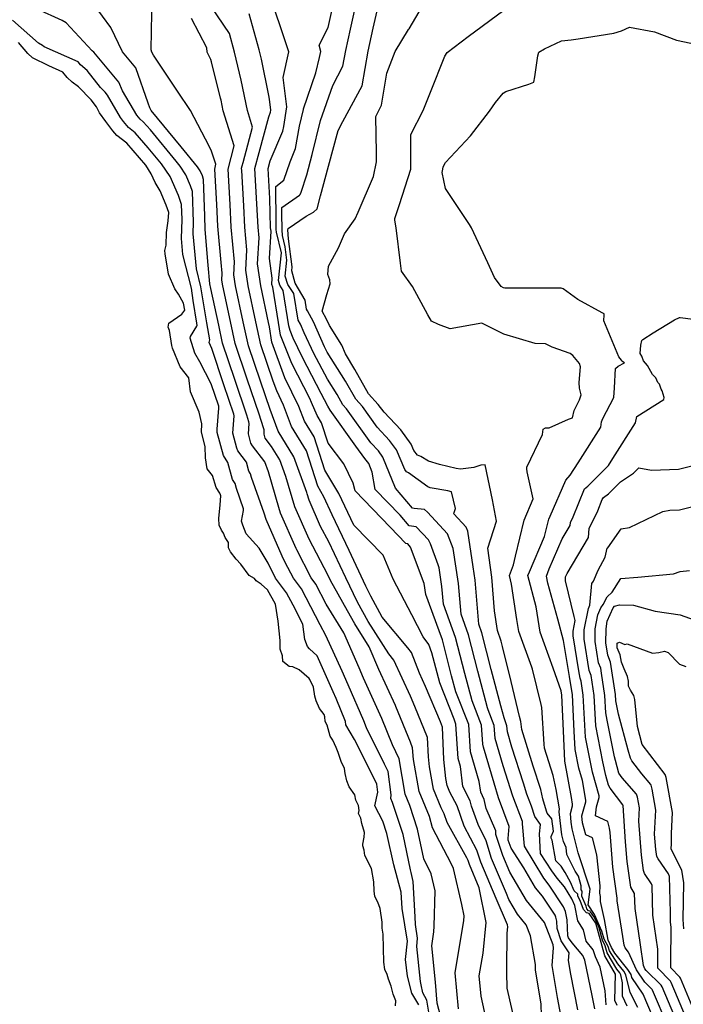
# Model space of a CAD drawing. Units: inches. Extents: x 456874 to 477252, y 5411862 to 5429208.
# Drawn here: x 471389 to 471843, y 5413469 to 5414142 of the extents above; entities that cross this region are included whole.
import ezdxf

# ---------------------------------------------------------------- set-up
doc = ezdxf.new("R2010")
doc.units = ezdxf.units.IN
doc.header["$MEASUREMENT"] = 0
doc.layers.add('GL_CONTOUR_10M', color=7, linetype='Continuous', true_color=0xe9b70b)

msp = doc.modelspace()

# ---------------------------------------------------------------- linework, layer by layer
at = {"layer": 'GL_CONTOUR_10M'}
for points, elevation in [([(471689.044, 5413466.252), (471686.74, 5413491.01), (471688.647, 5413502.037), (471692.859, 5413526.485), (471692.986, 5413529.924), (471691.294, 5413537.706), (471685.756, 5413562.246), (471684.1, 5413565.6), (471671.416, 5413590.002), (471669.296, 5413597.697), (471662.298, 5413614.898), (471658.407, 5413636.724), (471657.742, 5413644.767), (471656.304, 5413648.519), (471646.399, 5413672.845), (471646.057, 5413673.615), (471634.689, 5413698.273), (471628.002, 5413713.633), (471618.213, 5413729.276), (471615.248, 5413734.622), (471601.747, 5413759.016), (471599.928, 5413762.737), (471587.023, 5413787.314), (471577.33, 5413809.364), (471571.245, 5413830.114), (471567.16, 5413841.473), (471561.45, 5413850.487), (471557.116, 5413856.3), (471556.789, 5413857.136), (471556.281, 5413858.912), (471556.332, 5413861.898), (471555.953, 5413863.152), (471552.892, 5413872.516), (471544.737, 5413896.583), (471536.599, 5413920.878), (471533.439, 5413935.87), (471528.05, 5413960.329), (471527.512, 5413964.087), (471527.647, 5413968.91), (471526.966, 5413976.217), (471524.606, 5414001.119), (471523.892, 5414015.816), (471522.729, 5414040.069), (471523.294, 5414043.417), (471523.158, 5414043.976), (471520.463, 5414052.371), (471518.8, 5414055.618), (471505.903, 5414080.037), (471497.104, 5414093.276), (471480.637, 5414117.953), (471479.584, 5414119.919), (471479.255, 5414121.383), (471479.405, 5414134.273), (471479.712, 5414159.137)], 40), ([(471758.982, 5413462.113), (471756.644, 5413474.183), (471753.099, 5413495.853), (471754.026, 5413508.126), (471753.7, 5413510.138), (471747.981, 5413525.354), (471735.511, 5413540.268), (471724.15, 5413559.732), (471719.294, 5413571.173), (471714.667, 5413585.501), (471714.543, 5413587.916), (471708.097, 5413603.121), (471706.734, 5413609.405), (471704.355, 5413614.422), (471703.25, 5413621.609), (471697.321, 5413642.003), (471696.063, 5413660.545), (471687.327, 5413682.972), (471684.415, 5413693.869), (471678.101, 5413718.463), (471675.861, 5413724.647), (471666.826, 5413749.337), (471665.681, 5413756.871), (471656.362, 5413781.648), (471654.386, 5413783.939), (471653.188, 5413784.195), (471642.497, 5413795.374), (471618.477, 5413820.266), (471617.24, 5413825.472), (471610.769, 5413838.775), (471600.084, 5413852.829), (471595.543, 5413866.716), (471592.629, 5413871.641), (471588.775, 5413880.561), (471587.437, 5413883.195), (471575.232, 5413907.126), (471567.566, 5413926.482), (471566.112, 5413935.188), (471562.302, 5413959.356), (471561.521, 5413961.104), (471561.898, 5413965.621), (471560.035, 5413978.979), (471561.062, 5413997.506), (471560.635, 5413999.927), (471560.25, 5414019.929), (471559.144, 5414040.361), (471560.512, 5414045.627), (471569.02, 5414065.955), (471569.735, 5414069.178), (471571.915, 5414082.664), (471569.394, 5414102.625), (471573.151, 5414120.046), (471567.926, 5414135.861), (471559.815, 5414160.153)], 80), ([(471770.544, 5413465.677), (471765.846, 5413490.026), (471764.373, 5413499.347), (471764.646, 5413504.727), (471759.259, 5413512.709), (471756.52, 5413521.285), (471756.219, 5413526.231), (471755.694, 5413528.873), (471755.063, 5413530.278), (471746.499, 5413543.281), (471741.829, 5413549.081), (471733.838, 5413562.663), (471725.186, 5413576.224), (471723.153, 5413581.503), (471723.005, 5413582.609), (471723.722, 5413590.905), (471716.361, 5413610.564), (471713.41, 5413620.479), (471706.116, 5413645.191), (471705.704, 5413647.121), (471704.788, 5413660.197), (471698.363, 5413676.826), (471693.423, 5413695.422), (471687.023, 5413720.14), (471678.852, 5413742.707), (471677.803, 5413754.874), (471675.889, 5413767.649), (471675.31, 5413769.591), (471669.943, 5413783.929), (471668.598, 5413786.749), (471660.248, 5413795.677), (471655.413, 5413796.342), (471649.252, 5413803.529), (471632.287, 5413821.245), (471630.108, 5413832.921), (471627.75, 5413838.91), (471625.023, 5413842.314), (471618.965, 5413850.808), (471601.356, 5413875.4), (471599.75, 5413878.095), (471595.222, 5413886.796), (471582.472, 5413911.365), (471576.102, 5413924.615), (471574.034, 5413929.659), (471573.094, 5413932.997), (471569.382, 5413957.143), (471567.145, 5413960.626), (471566.138, 5413963.993), (471568.083, 5413982.747), (471564.843, 5413997.043), (471564.64, 5413998.786), (471564.487, 5414003.722), (471564.206, 5414028.127), (471569.839, 5414032.504), (471573.996, 5414045.04), (471577.743, 5414054.153), (471580.392, 5414069.322), (471583.107, 5414080.702), (471583.241, 5414081.206), (471591.718, 5414105.835), (471594.147, 5414116.204), (471594.969, 5414120.342), (471593.888, 5414124.704), (471600.04, 5414136.776), (471605.365, 5414160.352)], 90), ([(471782.225, 5413466.309), (471780.451, 5413475.376), (471775.424, 5413499.583), (471774.136, 5413502.733), (471766.755, 5413511.498), (471764.259, 5413514.837), (471763.849, 5413516.131), (471763.316, 5413527.247), (471762.161, 5413532.82), (471760.756, 5413535.946), (471751.055, 5413550.911), (471747.339, 5413555.683), (471734.298, 5413577.451), (471732.829, 5413592.626), (471732.925, 5413594.284), (471726.208, 5413611.531), (471719.702, 5413632.269), (471714.204, 5413651.004), (471713.505, 5413660.012), (471709.398, 5413670.684), (471709.01, 5413672.066), (471702.431, 5413696.977), (471695.913, 5413721.95), (471690.887, 5413735.901), (471689.169, 5413757.005), (471685.508, 5413780.769), (471681.645, 5413790.85), (471667.908, 5413805.665), (471665.95, 5413807.585), (471658.716, 5413808.143), (471657.7, 5413808.416), (471645.963, 5413822.077), (471637.434, 5413843.333), (471634.398, 5413847.574), (471629.318, 5413852.968), (471612.686, 5413876.262), (471610.111, 5413879.074), (471606.261, 5413885.943), (471599.545, 5413896.555), (471590.39, 5413914.137), (471583.599, 5413928.268), (471581.065, 5413934.089), (471579.483, 5413936.926), (471576.554, 5413954.931), (471572.417, 5413961.102), (471570.755, 5413966.882), (471571.767, 5413977.792), (471570.697, 5413986.916), (471568.961, 5413994.668), (471568.568, 5413998.452), (471568.311, 5414009.6), (471568.469, 5414013.726), (471580.537, 5414022.221), (471580.918, 5414022.558), (471581.571, 5414024.153), (471585.42, 5414036.112), (471589.199, 5414049.885), (471594.935, 5414073.215), (471603.248, 5414097.122), (471610.185, 5414110.224), (471612.067, 5414120.983), (471615.347, 5414135.676), (471620.799, 5414160.334)], 100), ([(471790.088, 5413469.026), (471789.21, 5413478.575), (471785.841, 5413494.791), (471782.615, 5413501.797), (471781.154, 5413506.591), (471776.349, 5413512.593), (471774.508, 5413520.299), (471770.671, 5413526.464), (471768.577, 5413537.007), (471766.449, 5413541.615), (471761.524, 5413549.613), (471756.528, 5413555.66), (471752.813, 5413560.637), (471745.182, 5413572.44), (471744.565, 5413585.881), (471745.206, 5413592.391), (471741.267, 5413597.65), (471738.986, 5413604.899), (471735.827, 5413613.113), (471733.473, 5413620.517), (471725.663, 5413645.2), (471722.632, 5413655.573), (471722.235, 5413659.7), (471720.283, 5413665.054), (471718.1, 5413673.255), (471711.518, 5413698.231), (471704.969, 5413723.14), (471702.949, 5413729.083), (471702.443, 5413734.559), (471700.528, 5413759.144), (471699.179, 5413768.415), (471695.423, 5413792.745), (471694.284, 5413795.505), (471686.02, 5413804.55), (471686.084, 5413805.463), (471687.073, 5413808.134), (471684.413, 5413819.454), (471681.897, 5413820.17), (471669.805, 5413822.348), (471668.268, 5413822.891), (471654.929, 5413832.547), (471653.639, 5413833.1), (471652.459, 5413834.753), (471646.786, 5413848.264), (471642.072, 5413854.692), (471633.581, 5413863.666), (471623.496, 5413877.74), (471618.865, 5413882.747), (471611.885, 5413895.241), (471599.317, 5413915.007), (471597.478, 5413918.64), (471590.056, 5413935.764), (471585.846, 5413943.173), (471585.376, 5413944.305), (471584.325, 5413950.511), (471577.519, 5413962.095), (471575.241, 5413970.461), (471575.484, 5413973.236), (471573.057, 5413992.389), (471572.446, 5413998.624), (471572.653, 5413999.458), (471585.061, 5414007.818), (471590.008, 5414010.621), (471592.625, 5414012.773), (471594.72, 5414021.705), (471600.301, 5414042.125), (471606.998, 5414066.274), (471610.197, 5414072.469), (471623.291, 5414096.832), (471627.285, 5414120.495), (471630.805, 5414136.296), (471636.205, 5414160.311)], 110), ([(471797.515, 5413468.58), (471795.963, 5413472.085), (471796.324, 5413489.987), (471789.174, 5413502.561), (471782.864, 5413524.98), (471778.371, 5413531.488), (471776.452, 5413531.833), (471774.574, 5413534.324), (471772.264, 5413540.336), (471770.71, 5413543.28), (471770.653, 5413544.72), (471768.199, 5413546.945), (471765.575, 5413552.913), (471762.012, 5413559.557), (471759.23, 5413563.789), (471755.723, 5413567.525), (471753.181, 5413581.562), (471752.377, 5413583.004), (471752.405, 5413583.987), (471753.947, 5413587.78), (471752.875, 5413596.157), (471749.762, 5413600.012), (471749.276, 5413601.342), (471746.749, 5413609.704), (471745.263, 5413616.288), (471740.205, 5413632.2), (471732.316, 5413657.091), (471731.629, 5413662.676), (471730.822, 5413666.063), (471725.023, 5413690.026), (471719.241, 5413713.906), (471718.351, 5413717.498), (471715.82, 5413724.777), (471713.707, 5413738.354), (471711.889, 5413761.296), (471709.145, 5413781.089), (471715.14, 5413799.572), (471712.292, 5413814.166), (471707.332, 5413838.062), (471704.381, 5413837.712), (471700.931, 5413836.707), (471699.64, 5413836.057), (471690.486, 5413835.094), (471687.498, 5413835.493), (471676.18, 5413838.211), (471668.519, 5413840.381), (471663.404, 5413843.73), (471661.011, 5413844.677), (471658.687, 5413847.825), (471656.835, 5413852.102), (471649.747, 5413861.811), (471638.253, 5413873.905), (471634.313, 5413879.206), (471627.619, 5413886.422), (471618.376, 5413903.052), (471611.815, 5413913.792), (471609.327, 5413919.709), (471600.993, 5413933.099), (471599.024, 5413937.496), (471595.99, 5413943.075), (471599.064, 5413954.337), (471601.405, 5413961.613), (471601.17, 5413964.327), (471599.895, 5413967.985), (471600.368, 5413973.759), (471607.239, 5413986.146), (471611.158, 5413995.732), (471618.448, 5414006.133), (471620.464, 5414010.573), (471631.058, 5414034.956), (471633.166, 5414044.935), (471633.097, 5414051.115), (471632.682, 5414075.985), (471636.502, 5414083.587), (471640.193, 5414105.448), (471645.748, 5414120.46), (471654.989, 5414135.351), (471655.299, 5414135.874), (471669.707, 5414160.482)], 120), ([(471679.193, 5413453.025), (471674.538, 5413470.209), (471673.288, 5413484.662), (471670.901, 5413509.489), (471672.276, 5413518.873), (471672.443, 5413522.885), (471673.088, 5413547.041), (471670.52, 5413558.51), (471665.316, 5413568.868), (471660.994, 5413589.161), (471655.785, 5413605.274), (471652.718, 5413612.959), (471648.665, 5413637.04), (471643.967, 5413646.795), (471636.683, 5413664.609), (471635.521, 5413667.222), (471624.308, 5413692.154), (471621.248, 5413699.241), (471610.838, 5413723.217), (471598.719, 5413742.85), (471591.628, 5413756.44), (471588.536, 5413760.904), (471578.614, 5413779.834), (471578.197, 5413780.756), (471567.533, 5413804.914), (471566.325, 5413808.946), (471559.244, 5413833.254), (471556.818, 5413840.039), (471548.402, 5413851.016), (471547.342, 5413852.849), (471545.62, 5413859.263), (471546.01, 5413866.319), (471545.875, 5413867.419), (471544.475, 5413871.947), (471536.216, 5413896.357), (471527.985, 5413921.074), (471525.291, 5413933.487), (471519.813, 5413958.433), (471519.253, 5413961.53), (471518.131, 5413974.358), (471516.019, 5413998.834), (471515.83, 5414008.059), (471514.86, 5414032.956), (471514.251, 5414035.348), (471512.722, 5414038.915), (471510.87, 5414041.625), (471499.649, 5414055.228), (471479.138, 5414079.977), (471478.223, 5414081.854), (471477.057, 5414085.171), (471468.591, 5414109.149), (471459.552, 5414120.224), (471451.506, 5414136.725), (471440.289, 5414152.346)], 30), ([(471728.006, 5413455.631), (471722.356, 5413480.438), (471722.109, 5413491.157), (471722.137, 5413493.677), (471722.437, 5413518.133), (471722.804, 5413522.38), (471722.509, 5413523.773), (471714.942, 5413541.654), (471704.433, 5413566.485), (471701.75, 5413574.703), (471692.878, 5413591.055), (471688.101, 5413604.989), (471683.194, 5413614.476), (471681.345, 5413619.035), (471680.499, 5413623.66), (471679.069, 5413636.732), (471678.174, 5413658.747), (471676.811, 5413662.354), (471666.52, 5413686.531), (471662.366, 5413695.681), (471657.047, 5413709.71), (471654.517, 5413713.05), (471636.907, 5413733.858), (471629.153, 5413748.287), (471625.916, 5413755.181), (471614.485, 5413779.46), (471602.804, 5413803.917), (471597.206, 5413816.23), (471592.927, 5413823.469), (471585.237, 5413847.461), (471575.003, 5413864.175), (471569.493, 5413878.747), (471564.969, 5413888.532), (471562.566, 5413895.134), (471553.989, 5413919.911), (471550.668, 5413935.594), (471545.411, 5413960.322), (471543.84, 5413970.98), (471544.482, 5413984.777), (471543.052, 5414000.39), (471542.343, 5414014.931), (471540.985, 5414038.998), (471540.963, 5414040.561), (471541.329, 5414042.143), (471541.971, 5414044.568), (471548.392, 5414068.552), (471544.965, 5414079.971), (471540.738, 5414100.834), (471535.986, 5414119.995), (471532.559, 5414132.545), (471520.199, 5414151.099)], 60), ([(471669.64, 5413460.074), (471667.536, 5413472.327), (471664.826, 5413477.272), (471663.513, 5413482.828), (471663.264, 5413484.983), (471660.731, 5413508.89), (471661.123, 5413514.71), (471659.688, 5413523.884), (471659.415, 5413529.103), (471658.221, 5413553.33), (471656.684, 5413559.414), (471656.271, 5413561.375), (471651.206, 5413585.538), (471644.133, 5413607.315), (471642.879, 5413610.05), (471643.142, 5413612.581), (471640.986, 5413628.42), (471638.501, 5413633.498), (471626.147, 5413658.411), (471624.346, 5413663.004), (471613.843, 5413687.663), (471609.564, 5413697.064), (471598.571, 5413721.327), (471594.556, 5413728.672), (471581.79, 5413753.171), (471576.32, 5413760.627), (471570.728, 5413771.224), (471568.739, 5413775.639), (471557.677, 5413800.542), (471556.275, 5413805.014), (471547.7, 5413829.342), (471547.04, 5413831.816), (471545.937, 5413833.558), (471544.172, 5413839.708), (471538.388, 5413847.554), (471537.692, 5413849.297), (471534.976, 5413859.544), (471535.743, 5413871.436), (471535.62, 5413872.541), (471528.883, 5413892.728), (471520.575, 5413917.522), (471518.816, 5413921.661), (471519.173, 5413923.301), (471517.143, 5413935.082), (471513.04, 5413959.684), (471510.018, 5413971.93), (471507.939, 5413995.729), (471508.15, 5414003.711), (471507.296, 5414024.694), (471505.998, 5414028.612), (471502.85, 5414036.077), (471498.929, 5414042.065), (471496.199, 5414045.476), (471478.607, 5414066.756), (471473.655, 5414072.376), (471471.537, 5414074.058), (471469.255, 5414076.827), (471459.486, 5414093.494), (471456.976, 5414099.401), (471440.015, 5414119.905), (471438.778, 5414120.705), (471421.078, 5414140.032), (471418.269, 5414141.61), (471401.277, 5414149.197)], 20), ([(471709.704, 5413451.911), (471704.69, 5413474.914), (471703.228, 5413488.987), (471705.927, 5413504.45), (471708.124, 5413525.438), (471703.342, 5413549.006), (471696.689, 5413564.911), (471695.75, 5413567.773), (471694.876, 5413569.477), (471681.434, 5413593.652), (471679.372, 5413599.472), (471677.268, 5413603.646), (471672.02, 5413616.434), (471669.279, 5413631.661), (471668.556, 5413638.44), (471667.955, 5413651.689), (471659.328, 5413672.981), (471656.354, 5413679.943), (471645.047, 5413704.636), (471641.569, 5413708.961), (471627.493, 5413730.866), (471620.086, 5413744.14), (471612.107, 5413760.77), (471600.415, 5413785.298), (471594.902, 5413795.943), (471587.146, 5413813.752), (471585.786, 5413818.145), (471585.473, 5413819.037), (471576.698, 5413843.557), (471565.901, 5413861.074), (471560.463, 5413875.683), (471553.832, 5413895.142), (471545.637, 5413919.304), (471542.081, 5413935.652), (471536.739, 5413960.273), (471535.636, 5413967.827), (471536.085, 5413976.661), (471533.847, 5414000.448), (471533.101, 5414015.73), (471531.861, 5414040.072), (471535.813, 5414055.98), (471528.387, 5414079.862), (471526.897, 5414087.048), (471526.53, 5414088.549), (471520.37, 5414113.259), (471519.922, 5414114.823), (471517.327, 5414119.865), (471517.063, 5414122.929), (471506.611, 5414143.01)], 50), ([(471745.858, 5413461.831), (471745.532, 5413469.482), (471741.737, 5413492.929), (471741.796, 5413496.575), (471738.283, 5413516.156), (471735.424, 5413523.844), (471729.492, 5413530.962), (471723.595, 5413541.152), (471721.916, 5413545.054), (471711.739, 5413569.154), (471707.959, 5413581.209), (471702.476, 5413592.279), (471697.963, 5413604.768), (471697.177, 5413608.427), (471692.187, 5413618.325), (471690.37, 5413631.948), (471688.889, 5413637.415), (471687.341, 5413660.873), (471686.103, 5413664.242), (471676.293, 5413689.108), (471670.981, 5413709.622), (471668.836, 5413715.29), (471665.033, 5413720.466), (471657.282, 5413735.408), (471644.379, 5413759.91), (471637.675, 5413776.357), (471617.594, 5413796.869), (471607.272, 5413818.431), (471597.71, 5413834.275), (471590.41, 5413857.016), (471583.819, 5413867.907), (471579.971, 5413877.89), (471570.371, 5413897.506), (471561.681, 5413921.678), (471559.914, 5413932.301), (471559.304, 5413935.293), (471554.095, 5413960.276), (471551.897, 5413975.319), (471552.894, 5413993.011), (471552.259, 5414000.249), (471551.387, 5414016.375), (471550.065, 5414040.488), (471552.934, 5414051.323), (471559.64, 5414075.641), (471560.754, 5414078.842), (471560.971, 5414080.345), (471559.954, 5414087.785), (471559.445, 5414090.382), (471554.463, 5414115.122), (471552.858, 5414121.512), (471546.207, 5414146.184)], 70), ([(471804.435, 5413468.249), (471801.122, 5413474.933), (471801.233, 5413484.061), (471800.045, 5413489.547), (471799.24, 5413490.984), (471797.203, 5413493.567), (471790.613, 5413504.608), (471789.297, 5413509.293), (471787.44, 5413513.223), (471785.189, 5413521.599), (471783.292, 5413526.06), (471781.543, 5413529.4), (471779.327, 5413532.577), (471778.993, 5413533.02), (471777.886, 5413533.291), (471776.833, 5413534.749), (471776.336, 5413536.558), (471773.449, 5413543.343), (471773.52, 5413546.769), (471772.831, 5413547.715), (471772.922, 5413550.299), (471771.179, 5413556.943), (471768.851, 5413560.473), (471763.07, 5413571.899), (471762.706, 5413576.657), (471760.909, 5413580.747), (471759.754, 5413585.311), (471757.804, 5413600.88), (471758.178, 5413602.909), (471755.733, 5413616.173), (471753.693, 5413625.682), (471747.808, 5413644.543), (471747.581, 5413647.261), (471746.001, 5413672.141), (471745.51, 5413674.292), (471739.66, 5413698.337), (471739.153, 5413699.809), (471730.364, 5413724.195), (471729.046, 5413732.248), (471725.284, 5413756.449), (471723.878, 5413762.431), (471726.739, 5413769.648), (471728.17, 5413775.672), (471733.913, 5413800.277), (471740.079, 5413814.871), (471736.091, 5413833.202), (471735.716, 5413835.292), (471735.839, 5413836.332), (471746.465, 5413858.728), (471747.026, 5413862.31), (471748.649, 5413863.206), (471751.035, 5413863.291), (471764.221, 5413869.176), (471766.968, 5413870.141), (471768.096, 5413875.147), (471771.884, 5413882.505), (471772.886, 5413885.749), (471771.824, 5413890.37), (471771.578, 5413894.16), (471772.365, 5413905.007), (471771.86, 5413907.308), (471767.18, 5413912.651), (471765.477, 5413914.047), (471753.219, 5413918.474), (471748.518, 5413920.547), (471741.463, 5413920.891), (471720.053, 5413927.188), (471704.968, 5413934.856), (471683.365, 5413930.901), (471675.549, 5413933.908), (471670.755, 5413936.107), (471668.119, 5413940.567), (471657.794, 5413959.87), (471650.268, 5413970.225), (471649.44, 5413975.722), (471646.555, 5413999.908), (471645.645, 5414005.172), (471645.699, 5414006.2), (471646.572, 5414009.109), (471648.774, 5414015.842), (471656.611, 5414040.011), (471656.497, 5414063.637), (471664.892, 5414080.046), (471669.975, 5414092.646), (471679.836, 5414117.237), (471681.29, 5414119.609), (471695.816, 5414130.657), (471720.022, 5414148.613)], 130), ([(471661.969, 5413469.173), (471657.176, 5413476.97), (471654.204, 5413488.66), (471653.017, 5413499.974), (471654.251, 5413512.674), (471650.628, 5413534.878), (471649.991, 5413546.135), (471645.002, 5413564.781), (471640.2, 5413586.233), (471637.474, 5413594.477), (471631.97, 5413604.935), (471634.025, 5413614.451), (471633.304, 5413619.891), (471630.497, 5413625.597), (471617.958, 5413650.394), (471612.181, 5413660.394), (471611.855, 5413662.591), (471605.477, 5413678.39), (471603.585, 5413682.84), (471592.454, 5413707.485), (471587.279, 5413712.223), (471585.939, 5413713.856), (471584.052, 5413718.752), (471582.806, 5413729.033), (471576.118, 5413742.216), (471571.63, 5413750.448), (471564.011, 5413760.53), (471559.156, 5413770.713), (471552.973, 5413781.011), (471543.962, 5413790.862), (471541.717, 5413796.791), (471540.871, 5413799.504), (471542.316, 5413806.831), (471542.247, 5413807.867), (471537.42, 5413821.822), (471536.603, 5413825.203), (471534.682, 5413828.049), (471531.448, 5413839.693), (471528.458, 5413844.269), (471524.294, 5413859.974), (471524.288, 5413862.348), (471525.457, 5413876.625), (471525.261, 5413877.971), (471520.068, 5413893.386), (471512.473, 5413908.315), (471508.942, 5413914.359), (471505.888, 5413924.441), (471506.051, 5413925.552), (471510.289, 5413932.688), (471510.543, 5413933.281), (471510.398, 5413934.829), (471507.791, 5413950.154), (471506.672, 5413958.785), (471500.838, 5413981.583), (471499.859, 5413992.716), (471500.238, 5414005.538), (471499.762, 5414015.937), (471497.745, 5414021.875), (471492.141, 5414034.881), (471486.217, 5414043.588), (471477.148, 5414054.595), (471468.143, 5414064.835), (471463.697, 5414068.451), (471460.273, 5414072.474), (471458.278, 5414075.205), (471449.208, 5414090.501), (471447.603, 5414092.574), (471444.564, 5414095.722), (471435.488, 5414107.321), (471430.783, 5414111.259), (471429.291, 5414113.19), (471405.969, 5414123.483), (471404.869, 5414124.47), (471402.151, 5414126.092), (471384.329, 5414141.841)], 10), ([(471811.562, 5413467.355), (471806.315, 5413477.537), (471803.547, 5413489.542), (471801.99, 5413492.128), (471798.001, 5413497.129), (471792.39, 5413505.914), (471791.316, 5413509.023), (471788.732, 5413514), (471786.995, 5413519.454), (471782.05, 5413530.891), (471777.763, 5413537.353), (471779.156, 5413548.109), (471770.875, 5413572.945), (471766.803, 5413589.343), (471766.187, 5413593.965), (471765.602, 5413599.696), (471767.008, 5413605.051), (471767.057, 5413606.102), (471766.335, 5413610.694), (471761.793, 5413635.6), (471760.822, 5413656.358), (471759.704, 5413680.601), (471759.22, 5413683.622), (471753.795, 5413699.011), (471744.855, 5413723.744), (471742.078, 5413741.014), (471736.522, 5413762.275), (471737.511, 5413764.958), (471747.944, 5413789.139), (471750.844, 5413800.791), (471751.726, 5413802.86), (471762.337, 5413827.548), (471765.485, 5413830.857), (471770.945, 5413839.449), (471786.353, 5413863.79), (471786.793, 5413867.296), (471787.611, 5413869.751), (471795.215, 5413884.024), (471795.753, 5413890.526), (471796.28, 5413903.735), (471798.103, 5413905.286), (471802.598, 5413907.582), (471800.621, 5413908.818), (471800.516, 5413909.539), (471798.601, 5413911.683), (471788.316, 5413936.433), (471788.644, 5413940.552), (471788.53, 5413941.079), (471787.375, 5413941.853), (471770.671, 5413951.043), (471760.552, 5413958.177), (471759.306, 5413958.675), (471745.076, 5413958.71), (471720.75, 5413958.746), (471719.84, 5413958.929), (471718.351, 5413959.807), (471713.812, 5413965.95), (471709.156, 5413975.914), (471697.964, 5413999.98), (471696.547, 5414002.154), (471680.134, 5414026.649), (471677.85, 5414037.586), (471678.442, 5414039.963), (471678.544, 5414041.618), (471680.163, 5414044.587), (471697.35, 5414062.643), (471710.402, 5414079.587), (471714.384, 5414085.466), (471719.691, 5414091.979), (471721.513, 5414092.945), (471737.068, 5414098.045), (471740.562, 5414099.438), (471741.316, 5414102.992), (471743.38, 5414117.481), (471743.966, 5414119.966), (471747.911, 5414122.138), (471759.414, 5414127.682), (471765.999, 5414128.263), (471770.979, 5414129.063), (471795.297, 5414132.98), (471800.364, 5414134.574), (471805.851, 5414137.027), (471823.008, 5414133.78), (471838.048, 5414128.047), (471852.073, 5414125.169)], 140), ([(471825.512, 5413452.215), (471815.224, 5413476.358), (471807.615, 5413487.746), (471806.999, 5413489.759), (471804.741, 5413493.272), (471795.926, 5413504.297), (471793.652, 5413508.204), (471791.334, 5413513.208), (471788.926, 5413527.438), (471786.079, 5413539.621), (471786.151, 5413543.164), (471785.58, 5413545.275), (471785.923, 5413550.475), (471783.577, 5413571.515), (471780.725, 5413583.076), (471776.08, 5413585.335), (471773.83, 5413593.459), (471773.316, 5413598.252), (471776.032, 5413607.747), (471776.087, 5413608.907), (471773.742, 5413622.366), (471771.388, 5413630.85), (471768.821, 5413643.62), (471768.195, 5413656.028), (471767.029, 5413680.753), (471764.839, 5413693.278), (471760.862, 5413718.065), (471756.939, 5413732.597), (471750.225, 5413757.239), (471749.161, 5413762.016), (471751.077, 5413766.949), (471760.042, 5413787.48), (471765.316, 5413796.477), (471765.585, 5413798.507), (471767.476, 5413802.397), (471775.248, 5413821.567), (471777.558, 5413823.467), (471791.559, 5413837.59), (471794.64, 5413842.314), (471810.146, 5413866.613), (471811.055, 5413871.112), (471829.399, 5413882.692), (471829.541, 5413883.957), (471828.355, 5413888.489), (471827.521, 5413889.626), (471826.404, 5413892.999), (471825.359, 5413894.154), (471823.934, 5413897.397), (471821.753, 5413899.651), (471818.174, 5413905.744), (471815.467, 5413909.037), (471814.277, 5413912.157), (471813.167, 5413914.053), (471813.662, 5413919.787), (471814.431, 5413922.982), (471815.05, 5413923.508), (471822.09, 5413928.232), (471836.763, 5413936.973), (471840.092, 5413938.718), (471840.578, 5413938.714), (471865.287, 5413935.341)], 150), ([(471832.259, 5413454.115), (471821.666, 5413479.019), (471821.368, 5413479.596), (471816.407, 5413484.479), (471810.689, 5413492.984), (471805.153, 5413504.986), (471803.081, 5413507.998), (471802.222, 5413509.829), (471801.323, 5413515.705), (471797.516, 5413540.202), (471797.472, 5413541.97), (471794.594, 5413563.071), (471792.737, 5413586.82), (471792.296, 5413589.673), (471791.026, 5413594.42), (471782.666, 5413598.217), (471783.314, 5413604.435), (471785.15, 5413610.766), (471785.121, 5413611.757), (471780.637, 5413628.001), (471775.793, 5413651.908), (471775.553, 5413656.046), (471774.392, 5413680.651), (471772.966, 5413690.177), (471772.146, 5413692.253), (471771.347, 5413697.244), (471767.513, 5413721.276), (471767.53, 5413724.292), (471768.796, 5413731.654), (471768.199, 5413734.36), (471762.142, 5413758.807), (471762.131, 5413761.363), (471763.298, 5413763.844), (471777.842, 5413788.438), (471778.405, 5413794.592), (471784.28, 5413806.514), (471787.359, 5413814.192), (471788.157, 5413815.587), (471791.484, 5413818.176), (471799.712, 5413826.364), (471808.774, 5413832.275), (471812.427, 5413835.826), (471821.003, 5413834.296), (471839.488, 5413834.998), (471859.637, 5413840.082)], 160), ([(471838.746, 5413456.497), (471828.184, 5413481.421), (471827.665, 5413482.457), (471817.363, 5413492.474), (471816.49, 5413493.715), (471815.589, 5413495.927), (471813.373, 5413510.133), (471809.775, 5413534.882), (471809.345, 5413545.068), (471806.848, 5413549.444), (471804.384, 5413566.961), (471803.322, 5413580.435), (471801.509, 5413605.256), (471801.37, 5413605.793), (471792.791, 5413617.213), (471791.6, 5413619.247), (471789.751, 5413625.769), (471787.812, 5413635.205), (471782.869, 5413659.629), (471781.758, 5413680.477), (471779.725, 5413694.133), (471778.453, 5413697.475), (471775.045, 5413718.843), (471775.039, 5413725.197), (471777.84, 5413739.954), (471778.936, 5413742.227), (471780.095, 5413756.961), (471781.369, 5413758.469), (471784.498, 5413765.976), (471789.391, 5413774.82), (471790.582, 5413781.006), (471791.106, 5413781.358), (471800.23, 5413794.17), (471805.908, 5413795.165), (471828.613, 5413806.054), (471833.487, 5413806.925), (471840, 5413807.268), (471849.249, 5413809.528)], 170), ([(471844.977, 5413459.476), (471834.463, 5413484.418), (471833.962, 5413485.319), (471825.371, 5413494.028), (471825.259, 5413507.061), (471821.881, 5413530.407), (471821.356, 5413550.619), (471820.977, 5413551.768), (471816.178, 5413558.879), (471815.59, 5413560.763), (471814.114, 5413571.325), (471812.36, 5413594.565), (471812.745, 5413603.679), (471811.437, 5413610.874), (471810.73, 5413612.897), (471800.993, 5413624.262), (471798.659, 5413627.448), (471796.319, 5413636.046), (471795.79, 5413638.585), (471790.722, 5413663.455), (471789.751, 5413668.465), (471789.107, 5413680.49), (471786.871, 5413695.578), (471786.283, 5413699.154), (471784.762, 5413702.685), (471782.431, 5413717.411), (471782.532, 5413726.016), (471784.293, 5413735.589), (471786.373, 5413740.303), (471787.873, 5413742.511), (471790.761, 5413747.755), (471793.995, 5413751.095), (471800.098, 5413760.228), (471811.742, 5413761.279), (471835.941, 5413763.483), (471840.642, 5413765.194), (471846.879, 5413765.888)], 180), ([(471851.092, 5413462.742), (471840.741, 5413487.415), (471840.382, 5413488.063), (471834.206, 5413494.372), (471834.09, 5413498.284), (471834.415, 5413522.201), (471834.02, 5413525.485), (471833.881, 5413532.208), (471833.308, 5413556.861), (471832.519, 5413558.616), (471825.477, 5413568.748), (471824.606, 5413570.486), (471823.907, 5413575.169), (471823.134, 5413585.716), (471824.016, 5413602.097), (471821.427, 5413616.376), (471820.803, 5413619.133), (471820.443, 5413619.667), (471814.43, 5413626.806), (471807.576, 5413635.87), (471806.548, 5413637.603), (471805.007, 5413643.074), (471798.536, 5413667.673), (471796.715, 5413676.71), (471796.392, 5413681.042), (471793.046, 5413703.143), (471791.076, 5413707.865), (471790.167, 5413713.564), (471789.871, 5413716.188), (471789.989, 5413726.065), (471790.746, 5413731.223), (471794.681, 5413740.236), (471795.615, 5413741.377), (471799.105, 5413742.338), (471808.786, 5413742.077), (471823.421, 5413738.011), (471840.561, 5413735.616), (471852.741, 5413731.218)], 190), ([(471843.171, 5413520.906), (471842.616, 5413527.377), (471843.069, 5413552.354), (471841.724, 5413561.099), (471834.366, 5413575.501), (471834.694, 5413579.208), (471834.529, 5413586.225), (471835.299, 5413600.572), (471830.906, 5413624.476), (471830.267, 5413626.334), (471814.699, 5413646.863), (471811.37, 5413659.176), (471809.627, 5413677.611), (471808.838, 5413680.31), (471806.573, 5413683.956), (471805.24, 5413686.845), (471805.295, 5413690.109), (471804.656, 5413693.485), (471802.203, 5413698.546), (471800.488, 5413703.167), (471799.58, 5413708.27), (471797.409, 5413712.926), (471797.462, 5413716.217), (471799.098, 5413716.879), (471802.817, 5413715.294), (471804.399, 5413715.718), (471821.61, 5413709.28), (471825.921, 5413709.75), (471829.806, 5413710.796), (471832.299, 5413709.815), (471840.035, 5413701.924), (471844.36, 5413700.229)], 200)]:
    msp.add_lwpolyline(points, dxfattribs=dict(at, elevation=elevation))
msp.add_lwpolyline([(471646.152, 5413468.393), (471646.297, 5413471.847), (471644.366, 5413476.312), (471643.19, 5413481.945), (471641.302, 5413486.537), (471640.414, 5413489.704), (471638.781, 5413493.115), (471638.111, 5413498.294), (471637.692, 5413517.419), (471636.962, 5413521.383), (471636.935, 5413525.667), (471635.589, 5413534.897), (471634.083, 5413539.12), (471632.028, 5413543.164), (471631.476, 5413546.945), (471631.25, 5413553.151), (471629.564, 5413562.325), (471625.222, 5413571.06), (471624.672, 5413574.749), (471623.806, 5413577.698), (471623.716, 5413578.933), (471624.555, 5413583.537), (471624.846, 5413586.741), (471623.067, 5413592.89), (471622.355, 5413596.721), (471620.823, 5413599.809), (471621.182, 5413601.776), (471620.836, 5413605.211), (471619.077, 5413608.943), (471618.368, 5413612.456), (471614.424, 5413618.051), (471612.923, 5413622.12), (471611.631, 5413627.233), (471611.117, 5413630.451), (471608.852, 5413635.269), (471607.004, 5413641.504), (471605.644, 5413644.819), (471603.304, 5413649.867), (471601.492, 5413652.548), (471599.399, 5413660.068), (471598.025, 5413662.699), (471597.814, 5413665.937), (471597.229, 5413667.473), (471594.038, 5413671.465), (471591.835, 5413676.684), (471591.001, 5413679.966), (471590.01, 5413686.157), (471587.499, 5413691.436), (471587.148, 5413692.069), (471580.209, 5413697.938), (471575.949, 5413700.098), (471573.485, 5413700.184), (471569.21, 5413703.713), (471568.914, 5413707.422), (471567.23, 5413712.046), (471567.366, 5413717.954), (471565.985, 5413731.093), (471564.136, 5413742.888), (471558.625, 5413752.706), (471554.297, 5413756.372), (471550.931, 5413758.759), (471549.665, 5413760.392), (471546.124, 5413762.318), (471540.348, 5413770.112), (471537.147, 5413773.604), (471533.382, 5413778.644), (471531.985, 5413781.244), (471531.988, 5413784.995), (471529.797, 5413788.305), (471528.535, 5413791.267), (471527.114, 5413793.363), (471525.697, 5413796.661), (471525.263, 5413801.241), (471526.354, 5413810.557), (471526.653, 5413816.713), (471526.344, 5413818.116), (471526.133, 5413818.745), (471523.445, 5413822.472), (471521.032, 5413830.68), (471517.332, 5413835.179), (471516.193, 5413842.786), (471516.12, 5413850.567), (471513.611, 5413860.406), (471513.777, 5413866.02), (471511.835, 5413873.886), (471506.023, 5413887.879), (471504.867, 5413897.523), (471499.036, 5413904.893), (471493.8, 5413917.727), (471493.29, 5413919.48), (471491.773, 5413929.648), (471490.859, 5413932.117), (471491.189, 5413934.829), (471500.134, 5413940.877), (471502.032, 5413943.744), (471501.29, 5413948.332), (471497.864, 5413954.63), (471495.292, 5413958.221), (471491.078, 5413968.326), (471488.74, 5413982.037), (471488.494, 5413984.471), (471489.426, 5413987.983), (471489.531, 5413996.756), (471490.802, 5414004.61), (471491.147, 5414010.457), (471489.431, 5414015.312), (471485.246, 5414025.18), (471481.907, 5414030.887), (471479.188, 5414036.671), (471475.393, 5414042.757), (471462.455, 5414057.703), (471455.704, 5414062.96), (471453.04, 5414066.077), (471448.07, 5414072.437), (471443.872, 5414078.439), (471441.806, 5414082.56), (471438.157, 5414087.275), (471429.562, 5414096.223), (471425.255, 5414099.328), (471421.685, 5414102.508), (471418.754, 5414106.3), (471409.146, 5414110.511), (471398.103, 5414116.1), (471394.83, 5414118.947), (471388.589, 5414126.595)], dxfattribs=at)

doc.saveas('drawing.dxf')
